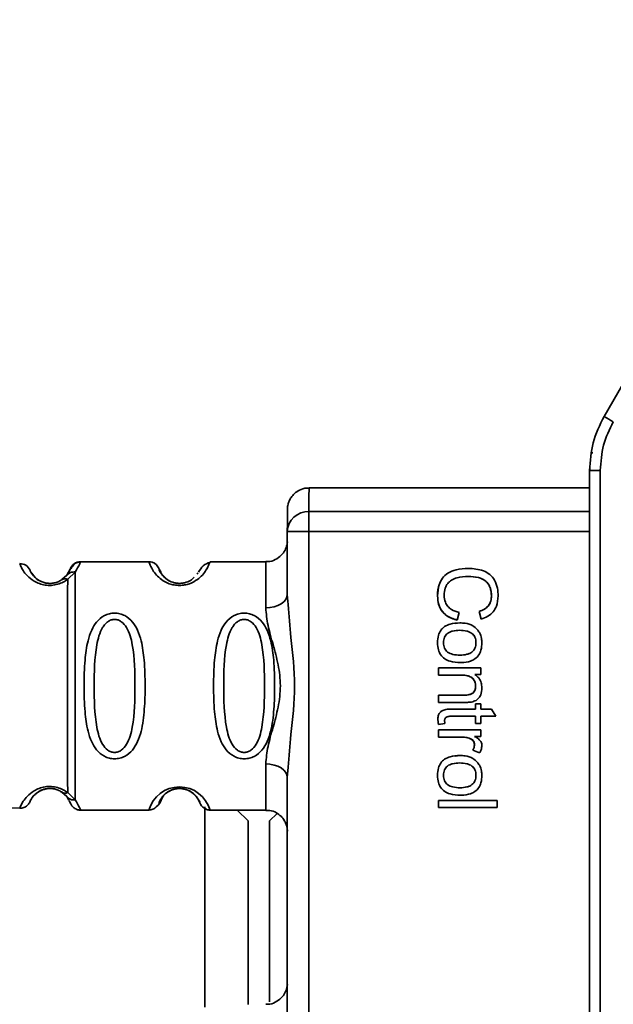
# Paper-space layout 'Blatt1' of a CAD drawing. Units: millimetres. Extents: x 0 to 5940, y 0 to 4200.
# Drawn here: x 1695 to 1722, y 3241 to 3287 of the extents above; entities that cross this region are included whole.
import ezdxf

# ---------------------------------------------------------------- set-up
doc = ezdxf.new("R2010")
doc.units = ezdxf.units.MM
doc.header["$LTSCALE"] = 10
doc.layers.add('1', color=7, linetype='Continuous')
doc.styles.add('SLDTEXTSTYLE0', font='TXT', dxfattribs={"width": 0.605})
doc.dimstyles.new('SLDDIMSTYLE0', dxfattribs={"dimtxt": 35, "dimasz": 25, "dimexe": 0, "dimexo": 0.0625, "dimgap": 8.75, "dimtad": 1, "dimdec": 1, "dimrnd": 1e-09, "dimzin": 4, "dimdsep": 46, "dimtxsty": 'SLDTEXTSTYLE0', "dimsah": 1, "dimcen": 0.09, "dimadec": 0, "dimazin": 1, "dimtfac": 1, "dimtdec": 1, "dimtofl": 0, "dimtmove": 0, "dimatfit": 3, "dimfxl": 1, "dimfrac": 2, "dimtolj": 1, "dimtzin": 12, "dimarcsym": 0})

# ---------------------------------------------------------------- blocks, each defined once
blk = doc.blocks.new('_D')
at = {"layer": '1'}
for p, q in [((703.163, 3597.434), (703.163, 3834.812)), ((2253.056, 2479.562), (2253.056, 3834.812)), ((2253.056, 3824.812), (703.163, 3824.812))]:
    blk.add_line(p, q, dxfattribs=at)
for points in [[(703.163, 3824.812), (728.163, 3820.812), (728.163, 3828.812)], [(2253.056, 3824.812), (2228.056, 3828.812), (2228.056, 3820.812)]]:
    blk.add_solid(points, dxfattribs=at)
at = {"layer": '1', "insert": (1385.87, 3869.929), "char_height": 35, "attachment_point": 1, "style": 'SLDTEXTSTYLE0'}
blk.add_mtext('ca. 1550', dxfattribs=at)

psp = doc.layouts.new('Blatt1')

# ---------------------------------------------------------------- linework, layer by layer
at = {"color": 7, "linetype": 'Continuous', "lineweight": 35}
for p, q in [((1726.481, 3276.735), (1721.65, 3268.369)), ((1720.98, 3225.401), (1720.981, 3265.869)), ((1721.476, 3265.869), (1720.981, 3265.869)), ((1721.476, 3265.869), (1721.475, 3225.401)), ((1720.981, 3265.055), (1707.988, 3265.055)), ((1707.982, 3263.96), (1720.981, 3263.96)), ((1706.982, 3260.127), (1706.982, 3263.033)), ((1707.981, 3263.033), (1706.982, 3263.033)), ((1707.981, 3263.033), (1707.981, 3228.236)), ((1720.981, 3263.033), (1707.981, 3263.033)), ((1694.621, 3261.476), (1694.588, 3261.551)), ((1700.573, 3261.635), (1697.402, 3261.635)), ((1700.591, 3261.584), (1700.573, 3261.635)), ((1703.402, 3261.635), (1703.379, 3261.575)), ((1705.988, 3261.635), (1703.402, 3261.635)), ((1696.93, 3261.301), (1696.769, 3261.013)), ((1697.16, 3261.161), (1696.81, 3260.824)), ((1701.045, 3261.301), (1701.117, 3261.163)), ((1702.841, 3261.13), (1702.806, 3261.063)), ((1696.769, 3261.013), (1696.547, 3260.808)), ((1715.364, 3260.959), (1715.364, 3260.959)), ((1706.982, 3260.127), (1707.023, 3259.651)), ((1713.939, 3260.055), (1713.939, 3260.055)), ((1716.437, 3260.058), (1716.437, 3260.058)), ((1714.936, 3259.292), (1714.845, 3258.933)), ((1715.954, 3258.98), (1715.87, 3259.335)), ((1715.871, 3259.335), (1715.87, 3259.335)), ((1715.871, 3259.335), (1715.954, 3258.98)), ((1714.762, 3258.779), (1714.966, 3258.806)), ((1714.966, 3258.806), (1714.966, 3258.806)), ((1714.967, 3258.462), (1714.967, 3258.462)), ((1713.939, 3257.887), (1713.939, 3257.887)), ((1715.717, 3257.887), (1715.717, 3257.887)), ((1714.994, 3256.969), (1714.993, 3256.969)), ((1713.981, 3256.721), (1715.95, 3256.721)), ((1713.981, 3256.387), (1713.981, 3256.721)), ((1713.982, 3256.721), (1713.982, 3256.387)), ((1715.95, 3256.721), (1715.95, 3256.419)), ((1715.054, 3256.387), (1713.981, 3256.387)), ((1715.054, 3256.387), (1715.054, 3256.387)), ((1715.95, 3256.419), (1715.671, 3256.419)), ((1715.702, 3255.865), (1715.701, 3255.865)), ((1713.981, 3255.456), (1715.176, 3255.456)), ((1713.981, 3255.123), (1713.981, 3255.456)), ((1713.982, 3255.123), (1713.982, 3255.456)), ((1715.176, 3255.456), (1715.176, 3255.456)), ((1715.19, 3255.123), (1713.981, 3255.123)), ((1714.558, 3254.816), (1715.691, 3254.816)), ((1715.691, 3255.064), (1715.95, 3255.064)), ((1715.691, 3254.816), (1715.691, 3255.064)), ((1715.691, 3255.064), (1715.691, 3254.816)), ((1715.691, 3254.816), (1715.691, 3254.816)), ((1715.95, 3255.064), (1715.95, 3254.816)), ((1715.95, 3254.816), (1716.436, 3254.816)), ((1716.436, 3254.816), (1716.636, 3254.482)), ((1713.955, 3254.353), (1713.955, 3254.353)), ((1713.955, 3254.353), (1713.985, 3254.101)), ((1715.691, 3254.482), (1714.54, 3254.482)), ((1715.691, 3254.144), (1715.691, 3254.482)), ((1715.691, 3254.482), (1715.691, 3254.144)), ((1715.691, 3254.482), (1715.691, 3254.482)), ((1715.95, 3254.482), (1715.95, 3254.144)), ((1716.636, 3254.482), (1715.95, 3254.482)), ((1713.981, 3253.853), (1715.95, 3253.853)), ((1713.981, 3253.519), (1713.981, 3253.853)), ((1713.982, 3253.853), (1713.982, 3253.519)), ((1714.279, 3254.144), (1713.985, 3254.101)), ((1715.95, 3254.144), (1715.691, 3254.144)), ((1715.95, 3253.853), (1715.95, 3253.551)), ((1715.011, 3253.519), (1713.981, 3253.519)), ((1715.012, 3253.519), (1715.011, 3253.519)), ((1715.401, 3253.464), (1715.4, 3253.464)), ((1715.95, 3253.551), (1715.65, 3253.551)), ((1715.886, 3252.789), (1715.579, 3252.907)), ((1715.579, 3252.907), (1715.579, 3252.907)), ((1715.579, 3252.907), (1715.887, 3252.789)), ((1715.649, 3253.148), (1715.648, 3253.148)), ((1714.762, 3252.636), (1714.966, 3252.662)), ((1714.966, 3252.662), (1714.966, 3252.662)), ((1707.023, 3252.118), (1706.982, 3251.642)), ((1714.967, 3252.318), (1714.966, 3252.318)), ((1706.982, 3239.627), (1706.982, 3251.642)), ((1713.939, 3251.743), (1713.939, 3251.743)), ((1715.717, 3251.743), (1715.717, 3251.743)), ((1695.325, 3250.878), (1695.366, 3250.916)), ((1696.547, 3250.962), (1696.768, 3250.757)), ((1696.768, 3250.757), (1696.862, 3250.591)), ((1696.81, 3250.946), (1697.16, 3250.609)), ((1713.981, 3250.582), (1716.696, 3250.582)), ((1713.981, 3250.249), (1713.981, 3250.582)), ((1713.982, 3250.249), (1713.982, 3250.582)), ((1714.994, 3250.826), (1714.993, 3250.826)), ((1716.696, 3250.582), (1716.696, 3250.249)), ((1691.297, 3250.333), (1694.588, 3250.219)), ((1697.402, 3250.135), (1700.573, 3250.135)), ((1703.163, 3241.001), (1703.163, 3250.285)), ((1703.402, 3250.135), (1705.988, 3250.135)), ((1705.163, 3249.634), (1704.662, 3250.135)), ((1716.696, 3250.249), (1713.981, 3250.249)), ((1706.51, 3249.981), (1706.163, 3249.634)), ((1705.163, 3241.135), (1705.163, 3249.634)), ((1706.163, 3249.634), (1706.163, 3241.25))]:
    psp.add_line(p, q, dxfattribs=at)
at = {"color": 7, "linetype": 'Continuous', "lineweight": 35, "flags": 128}
for points in [[(1700.722, 3261.612), (1700.65, 3261.629), (1700.573, 3261.635)], [(1705.983, 3259.499), (1706.178, 3259.511), (1706.366, 3259.547), (1706.539, 3259.605), (1706.69, 3259.683), (1706.814, 3259.778), (1706.907, 3259.887), (1706.963, 3260.005), (1706.982, 3260.127)], [(1706.982, 3251.642), (1706.963, 3251.765), (1706.906, 3251.883), (1706.814, 3251.991), (1706.69, 3252.086), (1706.539, 3252.165), (1706.366, 3252.223), (1706.178, 3252.258), (1705.983, 3252.271)]]:
    psp.add_lwpolyline(points, dxfattribs=at)
at = {"color": 7, "linetype": 'Continuous', "lineweight": 35}
for centre, radius, start, end in [((1734.656, 3290.15), 25.368, 239.1587, 240.2785), ((1790.436, 3264.084), 82.454, 179.32551, 180.08616), ((1707.947, 3262.996), 0.965, 87.9082, 177.7749), ((2203.854, 3263.16), 495.872, 179.90746, 180.01458), ((1694.606, 3261.051), 0.5, 22.8911, 91.9996), ((1697.402, 3261.135), 0.5, 89.9996, 160.5284), ((1700.573, 3261.135), 0.5, 19.4708, 72.7209), ((2058.939, 3259.827), 352.956, 179.70651, 180.05324), ((2058.939, 3251.937), 352.956, 179.94588, 180.2926), ((1701.988, 3249.74), 1.468, 15.586, 164.4125)]:
    psp.add_arc(centre, radius, start, end, dxfattribs=at)
for points, knots in [([(1721.65, 3268.369), (1721.455, 3267.969), (1721.067, 3267.179), (1721.009, 3266.302), (1720.981, 3265.869)], [0, 0, 0, 0, 0.50584, 1, 1, 1, 1]), ([(1722.079, 3268.119), (1721.904, 3267.763), (1721.555, 3267.053), (1721.502, 3266.263), (1721.476, 3265.869)], [0, 0, 0, 0, 0.5, 1, 1, 1, 1]), ([(1721.062, 3266.686), (1721.067, 3266.685), (1721.073, 3266.684), (1721.113, 3266.677), (1721.123, 3266.676)], [0, 0, 0, 0, 0.758054, 1, 1, 1, 1]), ([(1720.991, 3266.001), (1720.991, 3265.995), (1720.989, 3265.977), (1720.988, 3265.96), (1720.987, 3265.929), (1720.986, 3265.926), (1720.986, 3265.872), (1720.986, 3265.871)], [0, 0, 0, 0, 0.036366, 0.104535, 0.293404, 0.989358, 1, 1, 1, 1]), ([(1707.996, 3265.04), (1707.957, 3265.045), (1707.802, 3265.062), (1707.558, 3264.972), (1707.318, 3264.814), (1707.162, 3264.633), (1707.067, 3264.46), (1707.019, 3264.314), (1706.999, 3264.209), (1706.992, 3264.155), (1706.99, 3264.125), (1706.988, 3264.099), (1706.987, 3264.068), (1706.986, 3264.014), (1706.986, 3263.964), (1706.985, 3263.809), (1706.985, 3263.8)], [0, 0, 0, 0, 0.029245, 0.115369, 0.18419, 0.242123, 0.29074, 0.329789, 0.356872, 0.371608, 0.384542, 0.403331, 0.441446, 0.562868, 0.973146, 1, 1, 1, 1]), ([(1706.982, 3263.033), (1706.983, 3263.371), (1706.984, 3263.713), (1706.985, 3263.799), (1706.985, 3263.8)], [0, 0, 0, 0, 0.989724, 1, 1, 1, 1]), ([(1706.984, 3262.552), (1706.984, 3262.547), (1706.982, 3262.526), (1706.967, 3262.413), (1706.911, 3262.223), (1706.76, 3261.973), (1706.511, 3261.763), (1706.232, 3261.64), (1706.05, 3261.648), (1705.987, 3261.651)], [0, 0, 0, 0, 0.015463, 0.062516, 0.227557, 0.412297, 0.638854, 0.873128, 1, 1, 1, 1]), ([(1697.399, 3261.627), (1697.384, 3261.627), (1697.352, 3261.625), (1697.286, 3261.614), (1697.166, 3261.568), (1696.989, 3261.39), (1696.885, 3261.2), (1696.803, 3261.051)], [0, 0, 0, 0, 0.022111, 0.046576, 0.108937, 0.305879, 1, 1, 1, 1]), ([(1697.402, 3261.635), (1697.399, 3261.613), (1697.394, 3261.571), (1697.238, 3261.297), (1697.16, 3261.161)], [0, 0, 0, 0, 0.501024, 1, 1, 1, 1]), ([(1703.379, 3261.575), (1703.374, 3261.56), (1703.362, 3261.522), (1703.261, 3261.296), (1703.073, 3261.037), (1702.832, 3260.809), (1702.536, 3260.639), (1702.231, 3260.555), (1701.984, 3260.532), (1701.738, 3260.555), (1701.432, 3260.638), (1701.138, 3260.809), (1700.898, 3261.037), (1700.699, 3261.311), (1700.606, 3261.536), (1700.595, 3261.572), (1700.591, 3261.584)], [0, 0, 0, 0, 0.085507, 0.214827, 0.293097, 0.359795, 0.429588, 0.463672, 0.497204, 0.530775, 0.564882, 0.634669, 0.701196, 0.779647, 0.924897, 1, 1, 1, 1]), ([(1703.393, 3261.61), (1703.286, 3261.571), (1703.079, 3261.496), (1702.933, 3261.264), (1702.862, 3261.152)], [0, 0, 0, 0, 0.519883, 1, 1, 1, 1]), ([(1696.81, 3260.824), (1696.744, 3260.779), (1696.614, 3260.691), (1696.354, 3260.586), (1696.057, 3260.533), (1695.757, 3260.549), (1695.484, 3260.621), (1695.179, 3260.771), (1694.818, 3261.081), (1694.647, 3261.405), (1694.627, 3261.458), (1694.621, 3261.476)], [0, 0, 0, 0, 0.071087, 0.140205, 0.207996, 0.275505, 0.341623, 0.414614, 0.558796, 0.849499, 1, 1, 1, 1]), ([(1695.301, 3260.906), (1695.225, 3261.003), (1695.067, 3261.201), (1695.067, 3261.231), (1695.066, 3261.246)], [0, 0, 0, 0, 0.487695, 1, 1, 1, 1]), ([(1695.066, 3261.246), (1695.073, 3261.229), (1695.087, 3261.196), (1695.213, 3260.973), (1695.457, 3260.777), (1695.663, 3260.684), (1695.818, 3260.647), (1695.93, 3260.635), (1695.977, 3260.636), (1695.991, 3260.636)], [0, 0, 0, 0, 0.346169, 0.677062, 0.827631, 0.898452, 0.958606, 0.988418, 1, 1, 1, 1]), ([(1696.769, 3261.013), (1696.792, 3261.038), (1696.84, 3261.09), (1696.937, 3261.14), (1697.046, 3261.167), (1697.122, 3261.163), (1697.16, 3261.161)], [0, 0, 0, 0, 0.246339, 0.5, 0.753661, 1, 1, 1, 1]), ([(1701.825, 3260.647), (1701.773, 3260.659), (1701.605, 3260.695), (1701.319, 3260.86), (1701.058, 3261.196), (1701.05, 3261.258), (1701.045, 3261.301)], [0, 0, 0, 0, 0.052251, 0.166363, 0.427997, 1, 1, 1, 1]), ([(1701.117, 3261.163), (1701.114, 3261.145), (1701.109, 3261.115), (1701.256, 3260.977), (1701.309, 3260.926)], [0, 0, 0, 0, 0.637997, 1, 1, 1, 1]), ([(1713.939, 3260.055), (1713.95, 3260.229), (1713.967, 3260.518), (1714.151, 3260.885), (1714.424, 3261.137), (1714.842, 3261.305), (1715.171, 3261.321), (1715.362, 3261.33)], [0, 0, 0, 0, 0.237248, 0.39353, 0.550477, 0.738578, 1, 1, 1, 1]), ([(1715.362, 3261.33), (1715.602, 3261.315), (1715.957, 3261.294), (1716.371, 3261.062), (1716.606, 3260.78), (1716.727, 3260.426), (1716.738, 3260.173), (1716.744, 3260.051)], [0, 0, 0, 0, 0.329704, 0.488369, 0.647885, 0.829715, 1, 1, 1, 1]), ([(1696.547, 3260.808), (1696.503, 3260.78), (1696.42, 3260.728), (1696.272, 3260.673), (1696.143, 3260.646), (1696.044, 3260.635), (1695.943, 3260.634), (1695.812, 3260.646), (1695.656, 3260.685), (1695.457, 3260.774), (1695.331, 3260.867), (1695.301, 3260.905), (1695.301, 3260.906)], [0, 0, 0, 0, 0.1330756, 0.2505013, 0.3065347, 0.3605562, 0.4145314, 0.4702012, 0.5829969, 0.7154934, 0.9975185, 1, 1, 1, 1]), ([(1696.547, 3260.808), (1696.565, 3260.818), (1696.601, 3260.838), (1696.667, 3260.85), (1696.737, 3260.847), (1696.786, 3260.831), (1696.81, 3260.824)], [0, 0, 0, 0, 0.247778, 0.5, 0.752222, 1, 1, 1, 1]), ([(1696.81, 3260.824), (1696.81, 3260.539), (1696.809, 3259.969), (1696.808, 3258.754), (1696.808, 3257.372), (1696.807, 3255.885), (1696.808, 3254.398), (1696.808, 3253.015), (1696.809, 3251.801), (1696.81, 3251.231), (1696.81, 3250.946)], [0, 0, 0, 0, 0.125, 0.25, 0.375, 0.5, 0.625, 0.75, 0.875, 1, 1, 1, 1]), ([(1701.437, 3260.802), (1701.508, 3260.759), (1701.613, 3260.697), (1701.824, 3260.646), (1701.938, 3260.63), (1701.991, 3260.635), (1701.991, 3260.635)], [0, 0, 0, 0, 0.532045, 0.777155, 0.999897, 1, 1, 1, 1]), ([(1702.665, 3260.925), (1702.633, 3260.885), (1702.571, 3260.809), (1702.36, 3260.697), (1702.152, 3260.645), (1701.983, 3260.629), (1701.878, 3260.641), (1701.825, 3260.647)], [0, 0, 0, 0, 0.320002, 0.615486, 0.751625, 0.875293, 1, 1, 1, 1]), ([(1714.029, 3260.614), (1714.029, 3260.613), (1713.943, 3260.445), (1713.941, 3260.25), (1713.939, 3260.055)], [0, 0, 0, 0, 0.000861, 1, 1, 1, 1]), ([(1715.364, 3260.959), (1715.188, 3260.951), (1714.918, 3260.939), (1714.593, 3260.804), (1714.4, 3260.637), (1714.267, 3260.393), (1714.254, 3260.199), (1714.246, 3260.085)], [0, 0, 0, 0, 0.324584, 0.496791, 0.643314, 0.790127, 1, 1, 1, 1]), ([(1716.437, 3260.058), (1716.429, 3260.177), (1716.416, 3260.377), (1716.286, 3260.632), (1716.087, 3260.813), (1715.771, 3260.941), (1715.516, 3260.952), (1715.364, 3260.959)], [0, 0, 0, 0, 0.221314, 0.372437, 0.524023, 0.715577, 1, 1, 1, 1]), ([(1715.364, 3260.959), (1715.523, 3260.952), (1715.748, 3260.941), (1716.016, 3260.841), (1716.172, 3260.742), (1716.293, 3260.611), (1716.413, 3260.388), (1716.427, 3260.194), (1716.437, 3260.058)], [0, 0, 0, 0, 0.295683, 0.419145, 0.531851, 0.639706, 0.749772, 1, 1, 1, 1]), ([(1714.845, 3258.933), (1714.671, 3258.991), (1714.392, 3259.084), (1714.108, 3259.375), (1713.961, 3259.692), (1713.947, 3259.928), (1713.939, 3260.055)], [0, 0, 0, 0, 0.346326, 0.552128, 0.758114, 1, 1, 1, 1]), ([(1713.939, 3260.055), (1713.948, 3259.918), (1713.965, 3259.659), (1714.149, 3259.312), (1714.454, 3259.057), (1714.709, 3258.976), (1714.846, 3258.933)], [0, 0, 0, 0, 0.260168, 0.49203, 0.728085, 1, 1, 1, 1]), ([(1714.246, 3260.085), (1714.255, 3259.973), (1714.269, 3259.786), (1714.407, 3259.559), (1714.621, 3259.382), (1714.815, 3259.327), (1714.936, 3259.292)], [0, 0, 0, 0, 0.2882751, 0.4818014, 0.675165, 1, 1, 1, 1]), ([(1715.87, 3259.335), (1715.97, 3259.374), (1716.14, 3259.44), (1716.324, 3259.622), (1716.422, 3259.83), (1716.432, 3259.981), (1716.437, 3260.058)], [0, 0, 0, 0, 0.32135, 0.544175, 0.767653, 1, 1, 1, 1]), ([(1716.437, 3260.058), (1716.431, 3259.974), (1716.42, 3259.812), (1716.305, 3259.595), (1716.116, 3259.428), (1715.956, 3259.367), (1715.871, 3259.335)], [0, 0, 0, 0, 0.253965, 0.485688, 0.724909, 1, 1, 1, 1]), ([(1716.744, 3260.051), (1716.732, 3259.89), (1716.713, 3259.626), (1716.523, 3259.305), (1716.272, 3259.093), (1716.064, 3259.019), (1715.954, 3258.98)], [0, 0, 0, 0, 0.330015, 0.543624, 0.757323, 1, 1, 1, 1]), ([(1698.983, 3252.509), (1698.901, 3252.515), (1698.736, 3252.528), (1698.431, 3252.65), (1698.136, 3252.905), (1697.896, 3253.314), (1697.705, 3253.901), (1697.589, 3254.767), (1697.556, 3255.885), (1697.589, 3257.003), (1697.705, 3257.869), (1697.896, 3258.455), (1698.136, 3258.864), (1698.431, 3259.121), (1698.736, 3259.239), (1698.983, 3259.271), (1699.23, 3259.239), (1699.536, 3259.121), (1699.829, 3258.863), (1700.069, 3258.455), (1700.259, 3257.869), (1700.375, 3257.003), (1700.407, 3255.925), (1700.376, 3254.802), (1700.27, 3253.935), (1700.068, 3253.31), (1699.83, 3252.904), (1699.529, 3252.647), (1699.227, 3252.527), (1699.063, 3252.515), (1698.983, 3252.509)], [0, 0, 0, 0, 0.014551, 0.029345, 0.059605, 0.088458, 0.122503, 0.178474, 0.249998, 0.321536, 0.377491, 0.411517, 0.440373, 0.470653, 0.485445, 0.499991, 0.514559, 0.529348, 0.559623, 0.588464, 0.622506, 0.678399, 0.749993, 0.814297, 0.878608, 0.910507, 0.941204, 0.970829, 0.985676, 1, 1, 1, 1]), ([(1704.983, 3252.509), (1704.901, 3252.515), (1704.736, 3252.528), (1704.431, 3252.65), (1704.136, 3252.905), (1703.896, 3253.314), (1703.705, 3253.9), (1703.589, 3254.767), (1703.556, 3255.885), (1703.589, 3257.003), (1703.705, 3257.869), (1703.896, 3258.455), (1704.136, 3258.864), (1704.431, 3259.121), (1704.736, 3259.239), (1704.983, 3259.271), (1705.23, 3259.239), (1705.536, 3259.121), (1705.829, 3258.863), (1706.069, 3258.455), (1706.259, 3257.869), (1706.375, 3257.003), (1706.407, 3255.925), (1706.376, 3254.802), (1706.27, 3253.935), (1706.068, 3253.31), (1705.83, 3252.904), (1705.529, 3252.647), (1705.227, 3252.527), (1705.063, 3252.515), (1704.983, 3252.509)], [0, 0, 0, 0, 0.014551, 0.029345, 0.059605, 0.088458, 0.122503, 0.178474, 0.249998, 0.321536, 0.377491, 0.411517, 0.440373, 0.470653, 0.485445, 0.499991, 0.514559, 0.529348, 0.559623, 0.588464, 0.622506, 0.678399, 0.749993, 0.814297, 0.878608, 0.910507, 0.941204, 0.970829, 0.985676, 1, 1, 1, 1]), ([(1705.983, 3252.271), (1706.008, 3252.538), (1706.059, 3253.074), (1706.323, 3253.961), (1706.575, 3254.892), (1706.701, 3255.885), (1706.597, 3256.711), (1706.448, 3257.342), (1706.28, 3257.956), (1706.059, 3258.696), (1706.008, 3259.232), (1705.983, 3259.499)], [0, 0, 0, 0, 0.12455, 0.249954, 0.375378, 0.499928, 0.624498, 0.687186, 0.750025, 0.875449, 1, 1, 1, 1]), ([(1707.023, 3259.651), (1707.062, 3259.149), (1707.156, 3257.928), (1707.417, 3255.885), (1707.156, 3253.841), (1707.062, 3252.62), (1707.023, 3252.118)], [0, 0, 0, 0, 0.205495, 0.500001, 0.794501, 1, 1, 1, 1]), ([(1698.983, 3252.803), (1698.929, 3252.808), (1698.816, 3252.82), (1698.606, 3252.937), (1698.314, 3253.3), (1698.058, 3254.302), (1698.027, 3255.885), (1698.056, 3257.467), (1698.302, 3258.415), (1698.533, 3258.743), (1698.666, 3258.866), (1698.816, 3258.947), (1698.983, 3258.976), (1699.15, 3258.947), (1699.36, 3258.834), (1699.651, 3258.468), (1699.907, 3257.468), (1699.937, 3255.884), (1699.907, 3254.302), (1699.651, 3253.3), (1699.36, 3252.937), (1699.15, 3252.82), (1699.037, 3252.808), (1698.983, 3252.803)], [0, 0, 0, 0, 0.011426, 0.02394, 0.051145, 0.113553, 0.249968, 0.386381, 0.448776, 0.46337, 0.476131, 0.488657, 0.500065, 0.511552, 0.524014, 0.551233, 0.61363, 0.750039, 0.886456, 0.948844, 0.976063, 0.98857, 1, 1, 1, 1]), ([(1704.983, 3252.802), (1704.929, 3252.808), (1704.816, 3252.82), (1704.606, 3252.937), (1704.314, 3253.3), (1704.058, 3254.302), (1704.027, 3255.885), (1704.056, 3257.467), (1704.302, 3258.414), (1704.533, 3258.743), (1704.666, 3258.866), (1704.816, 3258.947), (1704.983, 3258.976), (1705.15, 3258.947), (1705.36, 3258.834), (1705.651, 3258.468), (1705.907, 3257.468), (1705.937, 3255.884), (1705.907, 3254.302), (1705.651, 3253.3), (1705.36, 3252.937), (1705.15, 3252.82), (1705.037, 3252.808), (1704.983, 3252.802)], [0, 0, 0, 0, 0.011426, 0.02394, 0.051145, 0.113553, 0.249968, 0.386381, 0.448776, 0.46337, 0.476131, 0.488657, 0.500065, 0.511552, 0.524014, 0.551233, 0.61363, 0.750039, 0.886456, 0.948844, 0.976063, 0.98857, 1, 1, 1, 1]), ([(1713.939, 3257.887), (1713.946, 3258.004), (1713.957, 3258.204), (1714.079, 3258.467), (1714.27, 3258.654), (1714.575, 3258.786), (1714.819, 3258.798), (1714.966, 3258.806)], [0, 0, 0, 0, 0.2221268, 0.3798613, 0.5383977, 0.7214841, 1, 1, 1, 1]), ([(1714.966, 3258.806), (1715.048, 3258.802), (1715.257, 3258.794), (1715.553, 3258.709), (1715.71, 3258.563), (1715.774, 3258.503)], [0, 0, 0, 0, 0.280754, 0.707553, 1, 1, 1, 1]), ([(1714.967, 3258.462), (1714.855, 3258.457), (1714.698, 3258.45), (1714.511, 3258.387), (1714.401, 3258.323), (1714.316, 3258.24), (1714.256, 3258.138), (1714.22, 3258.018), (1714.216, 3257.932), (1714.214, 3257.887)], [0, 0, 0, 0, 0.306904, 0.433814, 0.547918, 0.654648, 0.761176, 0.874368, 1, 1, 1, 1]), ([(1715.717, 3257.887), (1715.715, 3257.932), (1715.711, 3258.018), (1715.675, 3258.138), (1715.615, 3258.24), (1715.53, 3258.323), (1715.422, 3258.387), (1715.234, 3258.45), (1715.077, 3258.457), (1714.967, 3258.462)], [0, 0, 0, 0, 0.125602, 0.238869, 0.345547, 0.452451, 0.566278, 0.693012, 1, 1, 1, 1]), ([(1715.717, 3257.887), (1715.715, 3257.932), (1715.712, 3258.018), (1715.676, 3258.138), (1715.616, 3258.24), (1715.531, 3258.323), (1715.422, 3258.387), (1715.234, 3258.45), (1715.078, 3258.457), (1714.967, 3258.462)], [0, 0, 0, 0, 0.125811, 0.239143, 0.345757, 0.452508, 0.566571, 0.693389, 1, 1, 1, 1]), ([(1715.774, 3258.503), (1715.81, 3258.456), (1715.905, 3258.333), (1715.981, 3258.117), (1715.989, 3257.953), (1715.992, 3257.887)], [0, 0, 0, 0, 0.263722, 0.700591, 1, 1, 1, 1]), ([(1714.993, 3256.969), (1714.832, 3256.978), (1714.58, 3256.99), (1714.263, 3257.131), (1714.075, 3257.318), (1713.957, 3257.581), (1713.946, 3257.773), (1713.939, 3257.887)], [0, 0, 0, 0, 0.300901, 0.469807, 0.640201, 0.788065, 1, 1, 1, 1]), ([(1714.214, 3257.887), (1714.216, 3257.842), (1714.22, 3257.756), (1714.257, 3257.636), (1714.318, 3257.534), (1714.438, 3257.419), (1714.665, 3257.326), (1714.865, 3257.318), (1714.978, 3257.313)], [0, 0, 0, 0, 0.124268, 0.236505, 0.342598, 0.44945, 0.690201, 1, 1, 1, 1]), ([(1714.978, 3257.313), (1715.087, 3257.318), (1715.241, 3257.325), (1715.426, 3257.388), (1715.533, 3257.451), (1715.617, 3257.534), (1715.676, 3257.636), (1715.711, 3257.756), (1715.715, 3257.841), (1715.717, 3257.887)], [0, 0, 0, 0, 0.305187, 0.43156, 0.545429, 0.652294, 0.759326, 0.873332, 1, 1, 1, 1]), ([(1714.978, 3257.313), (1715.087, 3257.318), (1715.242, 3257.325), (1715.427, 3257.388), (1715.534, 3257.451), (1715.617, 3257.534), (1715.676, 3257.636), (1715.712, 3257.756), (1715.715, 3257.842), (1715.717, 3257.887)], [0, 0, 0, 0, 0.305568, 0.431856, 0.545487, 0.652509, 0.759607, 0.873546, 1, 1, 1, 1]), ([(1715.992, 3257.887), (1715.986, 3257.772), (1715.975, 3257.573), (1715.859, 3257.311), (1715.685, 3257.134), (1715.413, 3257.003), (1715.174, 3256.971), (1715.015, 3256.97), (1714.993, 3256.969)], [0, 0, 0, 0, 0.221277, 0.381779, 0.54323, 0.691247, 0.958481, 1, 1, 1, 1]), ([(1715.701, 3255.865), (1715.696, 3255.938), (1715.688, 3256.057), (1715.604, 3256.204), (1715.483, 3256.306), (1715.294, 3256.377), (1715.142, 3256.384), (1715.054, 3256.387)], [0, 0, 0, 0, 0.227423, 0.374055, 0.520888, 0.721162, 1, 1, 1, 1]), ([(1715.702, 3255.865), (1715.696, 3255.944), (1715.687, 3256.057), (1715.614, 3256.186), (1715.541, 3256.261), (1715.447, 3256.319), (1715.285, 3256.377), (1715.15, 3256.383), (1715.054, 3256.387)], [0, 0, 0, 0, 0.2450716, 0.3536515, 0.4609942, 0.5743446, 0.6993481, 1, 1, 1, 1]), ([(1715.671, 3256.419), (1715.734, 3256.368), (1715.862, 3256.266), (1715.975, 3256.039), (1715.986, 3255.876), (1715.992, 3255.794)], [0, 0, 0, 0, 0.33178, 0.665273, 1, 1, 1, 1]), ([(1715.176, 3255.456), (1715.257, 3255.46), (1715.383, 3255.465), (1715.536, 3255.527), (1715.627, 3255.605), (1715.691, 3255.72), (1715.697, 3255.811), (1715.701, 3255.865)], [0, 0, 0, 0, 0.319415, 0.494455, 0.641286, 0.788453, 1, 1, 1, 1]), ([(1715.176, 3255.456), (1715.254, 3255.459), (1715.364, 3255.464), (1715.495, 3255.509), (1715.571, 3255.554), (1715.631, 3255.614), (1715.672, 3255.686), (1715.697, 3255.772), (1715.7, 3255.833), (1715.702, 3255.865)], [0, 0, 0, 0, 0.305101, 0.43117, 0.544625, 0.651671, 0.758945, 0.873179, 1, 1, 1, 1]), ([(1715.992, 3255.794), (1715.985, 3255.687), (1715.974, 3255.521), (1715.862, 3255.323), (1715.714, 3255.197), (1715.586, 3255.161), (1715.514, 3255.141)], [0, 0, 0, 0, 0.3582562, 0.5548807, 0.7522026, 1, 1, 1, 1]), ([(1715.514, 3255.141), (1715.482, 3255.137), (1715.417, 3255.128), (1715.309, 3255.124), (1715.233, 3255.123), (1715.19, 3255.123)], [0, 0, 0, 0, 0.302389, 0.604005, 1, 1, 1, 1]), ([(1713.955, 3254.353), (1713.96, 3254.42), (1713.968, 3254.528), (1714.048, 3254.657), (1714.161, 3254.746), (1714.336, 3254.807), (1714.477, 3254.812), (1714.558, 3254.816)], [0, 0, 0, 0, 0.228183, 0.370249, 0.512271, 0.721719, 1, 1, 1, 1]), ([(1713.985, 3254.101), (1713.98, 3254.125), (1713.971, 3254.172), (1713.958, 3254.256), (1713.956, 3254.316), (1713.955, 3254.353)], [0, 0, 0, 0, 0.283253, 0.566538, 1, 1, 1, 1]), ([(1714.54, 3254.482), (1714.487, 3254.48), (1714.409, 3254.477), (1714.324, 3254.431), (1714.286, 3254.384), (1714.269, 3254.338), (1714.268, 3254.306), (1714.267, 3254.291)], [0, 0, 0, 0, 0.410928, 0.613618, 0.749194, 0.884585, 1, 1, 1, 1]), ([(1714.267, 3254.291), (1714.267, 3254.276), (1714.268, 3254.244), (1714.273, 3254.194), (1714.277, 3254.161), (1714.279, 3254.144)], [0, 0, 0, 0, 0.311691, 0.655643, 1, 1, 1, 1]), ([(1715.4, 3253.464), (1715.366, 3253.474), (1715.298, 3253.493), (1715.168, 3253.514), (1715.072, 3253.517), (1715.011, 3253.519)], [0, 0, 0, 0, 0.268089, 0.536132, 1, 1, 1, 1]), ([(1715.648, 3253.148), (1715.645, 3253.187), (1715.64, 3253.257), (1715.591, 3253.348), (1715.512, 3253.422), (1715.441, 3253.448), (1715.4, 3253.464)], [0, 0, 0, 0, 0.267814, 0.483122, 0.698253, 1, 1, 1, 1]), ([(1715.401, 3253.464), (1715.438, 3253.45), (1715.508, 3253.424), (1715.591, 3253.351), (1715.641, 3253.256), (1715.646, 3253.185), (1715.649, 3253.148)], [0, 0, 0, 0, 0.2748122, 0.5143176, 0.7440456, 1, 1, 1, 1]), ([(1715.65, 3253.551), (1715.697, 3253.523), (1715.807, 3253.459), (1715.93, 3253.341), (1715.987, 3253.214), (1715.991, 3253.152), (1715.992, 3253.129)], [0, 0, 0, 0, 0.286819, 0.675285, 0.874581, 1, 1, 1, 1]), ([(1715.579, 3252.907), (1715.59, 3252.928), (1715.611, 3252.969), (1715.64, 3253.049), (1715.645, 3253.11), (1715.648, 3253.148)], [0, 0, 0, 0, 0.275154, 0.550495, 1, 1, 1, 1]), ([(1715.649, 3253.148), (1715.645, 3253.107), (1715.638, 3253.022), (1715.599, 3252.946), (1715.579, 3252.907)], [0, 0, 0, 0, 0.481215, 1, 1, 1, 1]), ([(1715.992, 3253.129), (1715.99, 3253.095), (1715.986, 3253.027), (1715.953, 3252.911), (1715.912, 3252.835), (1715.886, 3252.789)], [0, 0, 0, 0, 0.282455, 0.564654, 1, 1, 1, 1]), ([(1713.939, 3251.743), (1713.946, 3251.86), (1713.957, 3252.061), (1714.079, 3252.323), (1714.27, 3252.51), (1714.575, 3252.643), (1714.819, 3252.655), (1714.966, 3252.662)], [0, 0, 0, 0, 0.2221268, 0.3798613, 0.5383977, 0.7214841, 1, 1, 1, 1]), ([(1714.966, 3252.662), (1715.048, 3252.659), (1715.257, 3252.651), (1715.553, 3252.566), (1715.71, 3252.419), (1715.774, 3252.359)], [0, 0, 0, 0, 0.2807538, 0.7075535, 1, 1, 1, 1]), ([(1714.966, 3252.318), (1714.855, 3252.313), (1714.698, 3252.307), (1714.511, 3252.243), (1714.401, 3252.18), (1714.316, 3252.097), (1714.256, 3251.995), (1714.22, 3251.874), (1714.216, 3251.788), (1714.214, 3251.743)], [0, 0, 0, 0, 0.306904, 0.433814, 0.547918, 0.654648, 0.761176, 0.874368, 1, 1, 1, 1]), ([(1715.717, 3251.743), (1715.715, 3251.788), (1715.711, 3251.874), (1715.675, 3251.994), (1715.615, 3252.097), (1715.53, 3252.18), (1715.422, 3252.243), (1715.234, 3252.307), (1715.077, 3252.313), (1714.966, 3252.318)], [0, 0, 0, 0, 0.125602, 0.238869, 0.345547, 0.452451, 0.566278, 0.693012, 1, 1, 1, 1]), ([(1715.717, 3251.743), (1715.715, 3251.788), (1715.712, 3251.874), (1715.676, 3251.995), (1715.616, 3252.097), (1715.531, 3252.18), (1715.422, 3252.243), (1715.234, 3252.307), (1715.078, 3252.313), (1714.967, 3252.318)], [0, 0, 0, 0, 0.125811, 0.239143, 0.345757, 0.452508, 0.566571, 0.693389, 1, 1, 1, 1]), ([(1715.774, 3252.359), (1715.81, 3252.313), (1715.905, 3252.189), (1715.981, 3251.973), (1715.989, 3251.809), (1715.992, 3251.743)], [0, 0, 0, 0, 0.263722, 0.700591, 1, 1, 1, 1]), ([(1714.993, 3250.826), (1714.832, 3250.834), (1714.58, 3250.847), (1714.263, 3250.988), (1714.075, 3251.175), (1713.957, 3251.437), (1713.946, 3251.63), (1713.939, 3251.743)], [0, 0, 0, 0, 0.300901, 0.469807, 0.640201, 0.788065, 1, 1, 1, 1]), ([(1714.214, 3251.743), (1714.216, 3251.698), (1714.22, 3251.612), (1714.257, 3251.492), (1714.318, 3251.39), (1714.438, 3251.276), (1714.665, 3251.183), (1714.865, 3251.174), (1714.978, 3251.17)], [0, 0, 0, 0, 0.124268, 0.236505, 0.342598, 0.44945, 0.690201, 1, 1, 1, 1]), ([(1714.978, 3251.17), (1715.087, 3251.174), (1715.241, 3251.181), (1715.426, 3251.245), (1715.533, 3251.308), (1715.617, 3251.39), (1715.676, 3251.492), (1715.711, 3251.612), (1715.715, 3251.698), (1715.717, 3251.743)], [0, 0, 0, 0, 0.305187, 0.43156, 0.545429, 0.652294, 0.759326, 0.873332, 1, 1, 1, 1]), ([(1714.978, 3251.17), (1715.087, 3251.174), (1715.242, 3251.181), (1715.427, 3251.245), (1715.534, 3251.308), (1715.617, 3251.391), (1715.676, 3251.493), (1715.712, 3251.612), (1715.715, 3251.698), (1715.717, 3251.743)], [0, 0, 0, 0, 0.305568, 0.431856, 0.545487, 0.652509, 0.759607, 0.873546, 1, 1, 1, 1]), ([(1715.992, 3251.743), (1715.986, 3251.628), (1715.975, 3251.43), (1715.859, 3251.167), (1715.685, 3250.99), (1715.413, 3250.86), (1715.174, 3250.828), (1715.015, 3250.826), (1714.993, 3250.826)], [0, 0, 0, 0, 0.2212767, 0.3817788, 0.5432301, 0.6912467, 0.9584812, 1, 1, 1, 1]), ([(1694.588, 3250.219), (1694.598, 3250.248), (1694.617, 3250.305), (1694.818, 3250.686), (1695.177, 3250.998), (1695.481, 3251.146), (1695.753, 3251.221), (1696.057, 3251.236), (1696.355, 3251.183), (1696.614, 3251.078), (1696.744, 3250.99), (1696.81, 3250.946)], [0, 0, 0, 0, 0.261522, 0.513717, 0.639186, 0.700484, 0.760158, 0.818993, 0.878018, 0.938114, 1, 1, 1, 1]), ([(1695.369, 3250.91), (1695.348, 3250.895), (1695.163, 3250.766), (1695.105, 3250.583), (1695.051, 3250.494), (1695.089, 3250.582), (1695.208, 3250.796), (1695.452, 3250.993), (1695.657, 3251.085), (1695.812, 3251.125), (1695.912, 3251.132), (1695.945, 3251.134)], [0, 0, 0, 0, 0.0257011, 0.2192634, 0.4217613, 0.6242711, 0.8178232, 0.9059172, 0.9472843, 0.9825042, 1, 1, 1, 1]), ([(1695.366, 3250.916), (1695.367, 3250.917), (1695.391, 3250.939), (1695.506, 3251.017), (1695.674, 3251.088), (1695.776, 3251.11), (1695.826, 3251.121)], [0, 0, 0, 0, 0.036095, 0.556404, 0.787558, 1, 1, 1, 1]), ([(1696.552, 3250.962), (1696.508, 3250.99), (1696.426, 3251.041), (1696.277, 3251.096), (1696.15, 3251.124), (1696.05, 3251.135), (1695.949, 3251.136), (1695.818, 3251.124), (1695.663, 3251.085), (1695.486, 3251.007), (1695.413, 3250.946), (1695.369, 3250.91)], [0, 0, 0, 0, 0.147381, 0.272554, 0.334605, 0.393825, 0.452733, 0.513885, 0.637067, 0.781815, 1, 1, 1, 1]), ([(1695.945, 3251.134), (1695.978, 3251.134), (1696.044, 3251.135), (1696.144, 3251.124), (1696.271, 3251.097), (1696.42, 3251.041), (1696.502, 3250.99), (1696.547, 3250.962)], [0, 0, 0, 0, 0.1301504, 0.2609562, 0.3979898, 0.6745887, 1, 1, 1, 1]), ([(1700.573, 3250.135), (1700.635, 3250.142), (1700.758, 3250.156), (1701.154, 3250.47), (1701.159, 3250.765), (1701.373, 3250.925), (1701.523, 3251.026), (1701.639, 3251.068), (1701.691, 3251.087)], [0, 0, 0, 0, 0.097052, 0.192255, 0.693934, 0.858772, 0.935743, 1, 1, 1, 1]), ([(1701.691, 3251.088), (1701.687, 3251.087), (1701.631, 3251.073), (1701.543, 3251.03), (1701.306, 3250.896), (1701.065, 3250.578), (1701.032, 3250.392), (1701.061, 3250.581), (1701.317, 3250.911), (1701.607, 3251.071), (1701.818, 3251.125), (1701.984, 3251.139), (1702.128, 3251.129), (1702.202, 3251.109), (1702.23, 3251.101)], [0, 0, 0, 0, 0.001964, 0.027734, 0.057157, 0.183015, 0.458266, 0.733491, 0.859411, 0.914311, 0.939529, 0.96262, 0.985646, 1, 1, 1, 1]), ([(1701.6, 3251.058), (1701.654, 3251.077), (1701.732, 3251.106), (1701.862, 3251.128), (1701.961, 3251.136), (1702.061, 3251.133), (1702.156, 3251.122), (1702.206, 3251.107), (1702.23, 3251.1)], [0, 0, 0, 0, 0.30469, 0.449153, 0.590243, 0.731216, 0.875223, 1, 1, 1, 1]), ([(1702.23, 3251.101), (1702.252, 3251.096), (1702.388, 3251.065), (1702.647, 3250.908), (1702.917, 3250.575), (1702.925, 3250.512), (1702.93, 3250.468)], [0, 0, 0, 0, 0.023374, 0.14096, 0.410575, 1, 1, 1, 1]), ([(1702.23, 3251.1), (1702.266, 3251.091), (1702.371, 3251.065), (1702.589, 3250.946), (1702.76, 3250.788), (1702.852, 3250.657), (1703.008, 3250.302), (1703.155, 3250.215), (1703.202, 3250.188)], [0, 0, 0, 0, 0.0414372, 0.1186158, 0.3772304, 0.7284316, 0.9136394, 1, 1, 1, 1]), ([(1694.588, 3250.219), (1694.652, 3250.224), (1694.779, 3250.234), (1694.943, 3250.344), (1695.044, 3250.467), (1695.087, 3250.574), (1695.097, 3250.59), (1695.098, 3250.591)], [0, 0, 0, 0, 0.2623053, 0.5206824, 0.7601124, 0.9807009, 1, 1, 1, 1]), ([(1696.81, 3250.946), (1696.786, 3250.938), (1696.737, 3250.923), (1696.666, 3250.92), (1696.601, 3250.931), (1696.565, 3250.952), (1696.547, 3250.962)], [0, 0, 0, 0, 0.247775, 0.499995, 0.752217, 1, 1, 1, 1]), ([(1697.16, 3250.609), (1697.122, 3250.607), (1697.046, 3250.602), (1696.937, 3250.63), (1696.84, 3250.68), (1696.792, 3250.731), (1696.768, 3250.757)], [0, 0, 0, 0, 0.24632, 0.499975, 0.753643, 1, 1, 1, 1]), ([(1696.884, 3250.575), (1696.924, 3250.471), (1696.976, 3250.335), (1697.175, 3250.18), (1697.295, 3250.145), (1697.359, 3250.136), (1697.39, 3250.135), (1697.405, 3250.135)], [0, 0, 0, 0, 0.662549, 0.865061, 0.93828, 0.970031, 1, 1, 1, 1]), ([(1697.16, 3250.609), (1697.235, 3250.481), (1697.387, 3250.225), (1697.416, 3250.094), (1697.402, 3250.135), (1697.402, 3250.135)], [0, 0, 0, 0, 0.498972, 0.999896, 1, 1, 1, 1]), ([(1703.202, 3250.188), (1703.209, 3250.182), (1703.269, 3250.14), (1703.34, 3250.137), (1703.402, 3250.135)], [0, 0, 0, 0, 0.125603, 1, 1, 1, 1]), ([(1705.988, 3250.118), (1706.046, 3250.122), (1706.215, 3250.132), (1706.463, 3250.029), (1706.688, 3249.864), (1706.832, 3249.683), (1706.919, 3249.513), (1706.962, 3249.37), (1706.979, 3249.269), (1706.984, 3249.216), (1706.986, 3249.193), (1706.987, 3249.177), (1706.987, 3249.167), (1706.987, 3249.167), (1706.987, 3249.166)], [0, 0, 0, 0, 0.100454, 0.295687, 0.453459, 0.586674, 0.697977, 0.786725, 0.849147, 0.876335, 0.896392, 0.920303, 0.960716, 1, 1, 1, 1]), ([(1706.984, 3242.052), (1706.984, 3242.047), (1706.982, 3242.026), (1706.967, 3241.913), (1706.911, 3241.723), (1706.759, 3241.473), (1706.511, 3241.263), (1706.232, 3241.14), (1706.05, 3241.148), (1705.987, 3241.151)], [0, 0, 0, 0, 0.015463, 0.062516, 0.227557, 0.412297, 0.638854, 0.873128, 1, 1, 1, 1])]:
    psp.add_open_spline(points, degree=3, knots=knots, dxfattribs=at)
psp.add_open_spline([(1697.16, 3261.161), (1697.159, 3260.896), (1697.158, 3260.367), (1697.157, 3259.08), (1697.157, 3257.556), (1697.156, 3255.885), (1697.157, 3254.214), (1697.157, 3252.69), (1697.158, 3251.403), (1697.159, 3250.874), (1697.16, 3250.609)], degree=3, dxfattribs=at)

# ---------------------------------------------------------------- dimensions: what is measured, and where the dimension line sits
at = {"layer": '1'}
dim = psp.add_linear_dim(base=(703.163, 3824.812), p1=(2253.056, 2489.562), p2=(703.163, 3587.434), dimstyle='SLDDIMSTYLE0', dxfattribs=at)
dim.commit()
dim.dimension.update_dxf_attribs({"geometry": '_D', "text_midpoint": (1478.11, 3824.812), "dimtype": 160})

doc.saveas('drawing.dxf')
